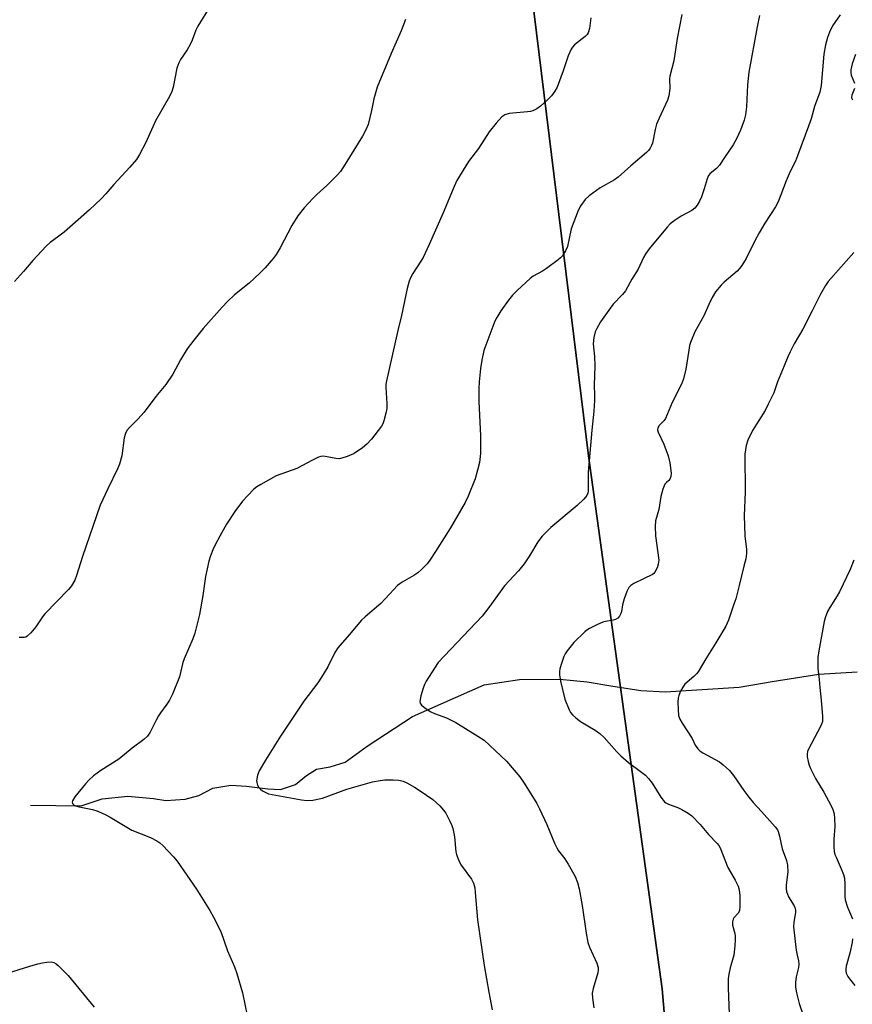
# Model space of a CAD drawing. Units: inches. Extents: x 1195768 to 1201768, y 525457 to 529457.
# Drawn here: x 1197103 to 1197355, y 528099 to 528398 of the extents above; entities that cross this region are included whole.
import ezdxf

# ---------------------------------------------------------------- set-up
doc = ezdxf.new("R2010")
doc.units = ezdxf.units.IN
doc.header["$MEASUREMENT"] = 0
for name, color, linetype in [('HYDRO-Single Line Stream', 4, 'Continuous'), ('NTRL-Farm Land', 3, 'Continuous'), ('NTRL-Trees', 3, 'Continuous'), ('Undefined', 1, 'Continuous')]:
    doc.layers.add(name, color=color, linetype=linetype)

msp = doc.modelspace()

# ---------------------------------------------------------------- linework, layer by layer
at = {"layer": 'HYDRO-Single Line Stream'}
msp.add_lwpolyline([(1197105.94, 528159.81), (1197121.3, 528159.64), (1197127.62, 528161.79), (1197135.44, 528162.63), (1197143.15, 528161.84), (1197146.94, 528161.31), (1197152.84, 528161.69), (1197156.92, 528162.81), (1197161.16, 528165.06), (1197166.69, 528165.95), (1197171.43, 528165.66), (1197177.88, 528164.76), (1197181.68, 528164.56), (1197186.28, 528166.17), (1197189.63, 528168.89), (1197192.59, 528170.79), (1197196.72, 528171.52), (1197201.32, 528172.94), (1197208.01, 528177.74), (1197221.77, 528186.76), (1197243.46, 528196.31), (1197254.2, 528197.98), (1197266.37, 528198.04), (1197274.72, 528197.28), (1197281.86, 528196.05), (1197290.95, 528194.59), (1197298.36, 528194.18), (1197320.83, 528195.66), (1197330.75, 528197.35), (1197344.99, 528199.57), (1197356.54, 528200.34)], dxfattribs=at)
at = {"layer": 'NTRL-Farm Land'}
msp.add_polyline3d([(1197201.01, 528898.9, 0), (1197203.66, 528835.68, 0), (1197219.75, 528716.63, 0), (1197275.09, 528265.79, 0), (1197297.44, 528104.11, 0), (1197319.56, 527843.76, 0)], dxfattribs=at)
at = {"layer": 'NTRL-Trees'}
msp.add_lwpolyline([(1197319.56, 527843.76), (1197297.44, 528104.11), (1197275.09, 528265.79), (1197219.75, 528716.63), (1197203.66, 528835.68), (1197201.01, 528898.9), (1197205.97, 528955.14), (1197208.24, 528965.12), (1197211.91, 528975.78), (1197232.42, 529019.27), (1197236.43, 529029.65), (1197239.18, 529039.22), (1197259.48, 529145.12), (1197265.22, 529231.23), (1197286.92, 529243.01), (1197313.54, 529245.33), (1197335.53, 529237.6), (1197529.34, 528652.86), (1197613.63, 528371.08), (1197742.09, 527951.25)], dxfattribs=at)
at = {"layer": 'Undefined'}
for points, elevation in [([(1197160.4, 528402.21), (1197156.62, 528396.1), (1197156.04, 528394.91), (1197154.92, 528391.88), (1197154.33, 528390.6), (1197153.36, 528388.93), (1197151.42, 528386.01), (1197150.84, 528385.01), (1197150.31, 528383.37), (1197149.19, 528377.68), (1197148.78, 528376.31), (1197148, 528374.78), (1197143.78, 528367.4), (1197140.89, 528360.87), (1197138.98, 528357.17), (1197138.03, 528355.7), (1197135.98, 528353.34), (1197131.17, 528348.11), (1197128.72, 528345.24), (1197127.35, 528343.79), (1197123.74, 528340.44), (1197116.06, 528333.63), (1197114.52, 528332.4), (1197111.87, 528330.48), (1197110.62, 528329.42), (1197106.58, 528325.04), (1197103.8, 528321.75), (1197101.05, 528318.71)], 308), ([(1197219.61, 528398.21), (1197218.25, 528394.69), (1197215.29, 528387.84), (1197211.04, 528377.64), (1197209.96, 528374.11), (1197209.26, 528370.54), (1197208.27, 528366.36), (1197207.62, 528364.7), (1197206.59, 528362.77), (1197201.32, 528354.28), (1197199.85, 528352.1), (1197198.86, 528350.99), (1197195.72, 528347.8), (1197192.71, 528345.11), (1197191.48, 528343.87), (1197188.89, 528341.07), (1197186.99, 528338.62), (1197185.13, 528335.68), (1197181.59, 528328.86), (1197180.34, 528326.85), (1197179.49, 528325.66), (1197177.07, 528322.86), (1197175.43, 528321.21), (1197172.18, 528318.22), (1197167.78, 528314.68), (1197165.64, 528312.61), (1197164, 528310.87), (1197158.26, 528304.39), (1197155.41, 528300.94), (1197153.38, 528298.25), (1197151.4, 528294.9), (1197149.1, 528290.6), (1197146.95, 528287.5), (1197143.91, 528283.78), (1197140.37, 528279.07), (1197138.41, 528276.89), (1197135.89, 528274.41), (1197135.14, 528273.52), (1197134.66, 528272.58), (1197134.25, 528271.3), (1197133.55, 528265.86), (1197132.84, 528263.28), (1197132.28, 528261.91), (1197129.32, 528255.82), (1197127.04, 528250.81), (1197121.68, 528235.3), (1197119.81, 528229.48), (1197119.29, 528228.14), (1197118.32, 528226.41), (1197117.46, 528225.27), (1197110.22, 528217.9), (1197109.5, 528216.95), (1197107.54, 528213.94), (1197105.99, 528212.11), (1197104.93, 528211.12), (1197104.45, 528210.86), (1197103.92, 528210.73), (1197102.47, 528210.75)], 306), ([(1197275.79, 528398.72), (1197275.44, 528395.47), (1197275.01, 528394.09), (1197274.72, 528393.61), (1197274.13, 528392.98), (1197270.85, 528390.44), (1197270.27, 528389.81), (1197269.84, 528389.13), (1197268.9, 528387.15), (1197267.42, 528382.55), (1197265.55, 528377.66), (1197264.89, 528376.38), (1197263.88, 528374.99), (1197262.71, 528373.75), (1197260.54, 528371.9), (1197259.41, 528371.11), (1197258.24, 528370.49), (1197257.47, 528370.24), (1197256.61, 528370.11), (1197251.08, 528369.68), (1197249.75, 528369.26), (1197248.84, 528368.64), (1197247.11, 528366.72), (1197244.93, 528364.05), (1197241.72, 528359.05), (1197238.7, 528355.05), (1197235.17, 528349.28), (1197234.32, 528347.51), (1197231.02, 528339.56), (1197226.81, 528329.88), (1197224.92, 528326.02), (1197224.23, 528324.85), (1197221.79, 528321.1), (1197221.12, 528319.83), (1197220.7, 528318.76), (1197220.15, 528316.54), (1197218.41, 528308.36), (1197217.25, 528303.83), (1197213.84, 528288.58), (1197213.67, 528287.41), (1197213.65, 528286.56), (1197213.95, 528281.65), (1197213.92, 528280.17), (1197213.63, 528278.71), (1197213.03, 528276.39), (1197212.74, 528275.55), (1197212.33, 528274.78), (1197209.25, 528270.88), (1197207.91, 528269.32), (1197206.53, 528268.21), (1197204.03, 528266.57), (1197202.96, 528266.06), (1197201.57, 528265.53), (1197199.59, 528264.95), (1197198.47, 528264.97), (1197194.79, 528265.71), (1197193.98, 528265.66), (1197193.2, 528265.4), (1197191.43, 528264.54), (1197186.67, 528262.01), (1197180.36, 528259.71), (1197175.77, 528257.16), (1197174.53, 528256.4), (1197173.62, 528255.68), (1197171.77, 528253.81), (1197170.19, 528252.06), (1197167.83, 528248.96), (1197165.34, 528245.07), (1197163.28, 528241.45), (1197161.76, 528238.6), (1197161.15, 528237.31), (1197160.44, 528235.51), (1197159.96, 528233.87), (1197158.98, 528229.22), (1197158.11, 528223.42), (1197157.11, 528217.72), (1197155.76, 528212.04), (1197155.15, 528210.33), (1197152.47, 528204.25), (1197152.11, 528203.14), (1197151.41, 528200.08), (1197151.03, 528198.75), (1197148.91, 528193.53), (1197148.04, 528191.66), (1197147.27, 528190.47), (1197145.33, 528187.9), (1197144.67, 528186.91), (1197143.95, 528185.62), (1197142.16, 528181.98), (1197141.34, 528180.74), (1197140.25, 528179.79), (1197136.72, 528177.19), (1197132.65, 528173.81), (1197127.18, 528170.34), (1197125.04, 528168.77), (1197123.57, 528167.43), (1197122.57, 528166.37), (1197119.34, 528162.38), (1197118.58, 528161.21), (1197118.5, 528160.77), (1197118.64, 528160.39), (1197119.12, 528159.9), (1197119.58, 528159.64), (1197120.67, 528159.32), (1197124.71, 528158.5), (1197126.05, 528158.09), (1197127.39, 528157.57), (1197128.73, 528156.95), (1197130.04, 528156.24), (1197136.57, 528152.32), (1197142.33, 528150), (1197144.17, 528149.08), (1197145.15, 528148.43), (1197146.01, 528147.64), (1197149.25, 528144.18), (1197150.36, 528142.84), (1197156.2, 528134.35), (1197160.25, 528127.94), (1197161.4, 528125.91), (1197163.58, 528121.49), (1197165.65, 528115.69), (1197167.76, 528110.79), (1197168.47, 528108.76), (1197170.18, 528102.91), (1197171.62, 528096.02)], 304), ([(1197303.41, 528399.66), (1197301.96, 528392.45), (1197300.98, 528385.67), (1197299.79, 528380.97), (1197299.7, 528380.12), (1197299.75, 528377.27), (1197299.48, 528375.04), (1197299.01, 528373.67), (1197296.54, 528368.28), (1197295.77, 528366.38), (1197295.29, 528364.75), (1197294.46, 528360.68), (1197294.19, 528359.9), (1197293.81, 528359.14), (1197293.33, 528358.45), (1197292.71, 528357.83), (1197287.89, 528353.82), (1197284.06, 528350.3), (1197282.94, 528349.55), (1197278.64, 528347.08), (1197275.35, 528344.72), (1197274.07, 528343.59), (1197272.73, 528341.77), (1197271.96, 528340.21), (1197269.89, 528334.69), (1197268.71, 528329.29), (1197268.11, 528327.99), (1197267.17, 528326.52), (1197266.61, 528325.86), (1197265.94, 528325.29), (1197262.4, 528322.66), (1197261.17, 528321.86), (1197258.33, 528320.29), (1197257.36, 528319.64), (1197253.53, 528316.02), (1197252.09, 528314.57), (1197250.88, 528313.03), (1197248.55, 528309.76), (1197247.29, 528307.74), (1197246.74, 528306.69), (1197243.4, 528297.72), (1197242.74, 528294.86), (1197242.33, 528292.27), (1197241.95, 528288.26), (1197241.88, 528286.19), (1197241.89, 528282.33), (1197242.34, 528271.9), (1197242.3, 528266.54), (1197242, 528263.75), (1197241.47, 528261.44), (1197240.73, 528258.85), (1197238.62, 528253.56), (1197237.7, 528251.7), (1197233.29, 528244.01), (1197228.75, 528236.77), (1197227, 528234.17), (1197226.13, 528233.04), (1197224.48, 528231.32), (1197223.38, 528230.33), (1197222.15, 528229.54), (1197218.59, 528227.52), (1197217.23, 528226.49), (1197216.04, 528225.29), (1197212.11, 528221), (1197207.36, 528216.98), (1197206.27, 528215.97), (1197202.55, 528211.47), (1197199.13, 528207.62), (1197198.19, 528206.2), (1197196.01, 528201.78), (1197194.16, 528198.71), (1197193, 528197), (1197188.8, 528191.42), (1197181.74, 528180.75), (1197177.13, 528173.52), (1197175.26, 528170.27), (1197174.73, 528168.94), (1197174.47, 528167.26), (1197174.5, 528166.71), (1197174.77, 528165.95), (1197175.18, 528165.25), (1197175.68, 528164.68), (1197176.29, 528164.21), (1197177.04, 528163.78), (1197178.1, 528163.32), (1197179.2, 528163.05), (1197188.04, 528161.45), (1197189.77, 528161.23), (1197191.52, 528161.39), (1197194.43, 528161.99), (1197201.85, 528164.75), (1197209.59, 528166.94), (1197211.88, 528167.37), (1197213.31, 528167.56), (1197215.87, 528167.58), (1197217.56, 528167.45), (1197218.9, 528167.09), (1197220.01, 528166.62), (1197222.3, 528165.33), (1197224.04, 528164.24), (1197227.93, 528161.54), (1197230.03, 528159.63), (1197231.17, 528158.38), (1197231.8, 528157.38), (1197233.04, 528154.99), (1197233.68, 528153.64), (1197233.98, 528152.81), (1197234.45, 528150.21), (1197234.89, 528145.67), (1197235.07, 528144.84), (1197235.47, 528143.73), (1197236.08, 528142.38), (1197236.51, 528141.61), (1197239.63, 528137.41), (1197240.21, 528136.15), (1197240.59, 528134.82), (1197240.78, 528133.37), (1197241.45, 528125.12), (1197243.43, 528111.18), (1197244.83, 528103.11), (1197245.88, 528097.73)], 302), ([(1197326.95, 528399.38), (1197326.23, 528395.94), (1197323.72, 528382.22), (1197323.31, 528378.39), (1197323.05, 528371.69), (1197322.75, 528369.27), (1197322.29, 528367.62), (1197321.22, 528364.62), (1197319.95, 528361.98), (1197318.97, 528360.19), (1197316.32, 528356.34), (1197314.86, 528353.93), (1197313.9, 528353.01), (1197311.95, 528351.49), (1197311.46, 528350.87), (1197311.04, 528349.85), (1197310.18, 528346.83), (1197309.37, 528344.38), (1197308.78, 528343.08), (1197308.04, 528341.85), (1197307.32, 528340.97), (1197306.47, 528340.27), (1197303.17, 528338.52), (1197301.03, 528337.1), (1197299.91, 528336.23), (1197298.94, 528335.17), (1197293.5, 528328.56), (1197292.49, 528327.17), (1197291.73, 528325.96), (1197290.16, 528322.44), (1197288.28, 528319.36), (1197286.29, 528315.85), (1197285.39, 528314.73), (1197282.63, 528311.79), (1197281.22, 528310.04), (1197278.78, 528306.47), (1197277.61, 528304.45), (1197277.1, 528303.4), (1197276.68, 528301.75), (1197276.49, 528299.75), (1197276.87, 528295.95), (1197277.07, 528293.12), (1197276.78, 528287.22), (1197276.96, 528284.26), (1197276.93, 528282.63), (1197276.72, 528279.41), (1197276.06, 528273.58), (1197275.53, 528266.6), (1197275, 528260.85), (1197274.99, 528255.31), (1197274.88, 528254.5), (1197274.59, 528253.75), (1197273.71, 528252.69), (1197271.65, 528250.72), (1197263.67, 528244.05), (1197261, 528241.43), (1197259.7, 528239.72), (1197257.19, 528235.48), (1197255.56, 528233.03), (1197253.85, 528230.98), (1197249.58, 528226.36), (1197244.87, 528219.81), (1197242.89, 528217.21), (1197229.52, 528203.1), (1197228.37, 528201.45), (1197225.89, 528197.45), (1197225.35, 528196.43), (1197224.95, 528195.31), (1197224.29, 528193.01), (1197223.98, 528191.33), (1197224.05, 528190.84), (1197224.49, 528190.21), (1197225.37, 528189.47), (1197227.11, 528188.28), (1197228.43, 528187.64), (1197231.99, 528186.34), (1197234.91, 528184.88), (1197241.55, 528180.81), (1197243.43, 528179.52), (1197250.23, 528173.17), (1197254.29, 528168.47), (1197255.63, 528166.55), (1197259.42, 528160.31), (1197260.26, 528158.78), (1197262.49, 528153.99), (1197264.81, 528148.35), (1197265.48, 528146.9), (1197266.04, 528145.99), (1197267.91, 528143.54), (1197268.92, 528141.99), (1197271.02, 528138.26), (1197271.72, 528136.43), (1197272.23, 528134.52), (1197273.21, 528129.39), (1197274.42, 528121.04), (1197274.92, 528118.15), (1197275.39, 528116.78), (1197277.61, 528111.97), (1197278.06, 528110.61), (1197278.08, 528109.81), (1197277.95, 528109.01), (1197276.49, 528104.22), (1197276.23, 528102.78), (1197276.31, 528101.3), (1197276.67, 528098.33)], 300), ([(1197351.42, 528399.59), (1197349.12, 528396.2), (1197348.23, 528394.33), (1197347.56, 528392.69), (1197346.97, 528390.44), (1197346.51, 528387.61), (1197345.66, 528378.18), (1197345.5, 528377.14), (1197345.25, 528376.16), (1197343.67, 528371.73), (1197342.59, 528368.07), (1197341.86, 528365.85), (1197338.49, 528356.79), (1197337.84, 528355.21), (1197336.28, 528352.05), (1197334.99, 528349.21), (1197332.62, 528342.85), (1197331.81, 528341.31), (1197328.56, 528336.37), (1197326.84, 528333.49), (1197325.53, 528331.02), (1197322.9, 528325.69), (1197321.61, 528323.53), (1197320.93, 528322.65), (1197320.14, 528321.86), (1197316.21, 528318.45), (1197315.36, 528317.62), (1197313.63, 528315.57), (1197312.58, 528313.82), (1197311.54, 528311.74), (1197310.07, 528308.31), (1197307.33, 528303.39), (1197306.01, 528300.15), (1197305.76, 528299.32), (1197305.48, 528297.91), (1197304.66, 528292.11), (1197303.9, 528289.22), (1197303.33, 528287.53), (1197300.45, 528281.98), (1197298.4, 528277.17), (1197297.9, 528276.47), (1197296.56, 528274.98), (1197296.14, 528274.31), (1197296.03, 528273.74), (1197296.19, 528272.97), (1197297.92, 528269.31), (1197299.25, 528265.85), (1197299.73, 528263.65), (1197300.19, 528260.57), (1197300.06, 528259.5), (1197299.77, 528258.78), (1197299.46, 528258.38), (1197298.71, 528257.71), (1197298.27, 528257.18), (1197297.62, 528255.67), (1197297.02, 528253.49), (1197296.42, 528249.57), (1197295.44, 528246.14), (1197295.35, 528244.41), (1197295.45, 528241.5), (1197296.38, 528234.19), (1197296.27, 528232.92), (1197295.89, 528231.84), (1197295.23, 528230.57), (1197294.9, 528230.13), (1197294.51, 528229.78), (1197291.74, 528228.51), (1197288.88, 528227.07), (1197287.92, 528226.47), (1197287.34, 528225.89), (1197286.7, 528224.63), (1197285.92, 528222.46), (1197285.42, 528220.64), (1197285.08, 528218.63), (1197284.89, 528217.94), (1197284.52, 528217.18), (1197283.99, 528216.55), (1197283.33, 528216.17), (1197282.59, 528215.92), (1197280.24, 528215.54), (1197279.42, 528215.32), (1197277.78, 528214.62), (1197275.37, 528213.44), (1197274.64, 528212.96), (1197273.97, 528212.41), (1197270.62, 528209.19), (1197268.67, 528206.68), (1197268.04, 528205.72), (1197267.66, 528204.95), (1197266.88, 528202.82), (1197266.39, 528201.19), (1197266.26, 528200.38), (1197266.27, 528199.36), (1197266.61, 528197.42), (1197267.94, 528192.04), (1197269.26, 528188.75), (1197269.67, 528187.98), (1197270.21, 528187.3), (1197271.3, 528186.3), (1197272.72, 528185.19), (1197277.11, 528182.59), (1197278.55, 528181.58), (1197279.83, 528180.39), (1197283.69, 528176.05), (1197284.89, 528174.84), (1197287.24, 528172.82), (1197291.22, 528169.89), (1197292.34, 528168.98), (1197293.34, 528167.93), (1197294.43, 528166.57), (1197297.07, 528162.25), (1197298.16, 528160.9), (1197298.6, 528160.56), (1197299.36, 528160.18), (1197302.36, 528159.03), (1197303.4, 528158.56), (1197305.35, 528157.46), (1197306.43, 528156.65), (1197308.94, 528154.03), (1197311.52, 528150.91), (1197314.09, 528148.23), (1197314.61, 528147.6), (1197315.05, 528146.87), (1197317.31, 528140.93), (1197319.55, 528137.06), (1197320.45, 528135.26), (1197320.77, 528134.18), (1197320.95, 528132.5), (1197321.03, 528129.23), (1197320.89, 528127.85), (1197320.51, 528127.12), (1197319.16, 528125.7), (1197318.95, 528125.24), (1197318.79, 528124.49), (1197318.81, 528123.44), (1197319.43, 528120.96), (1197319.58, 528120.1), (1197319.6, 528118.96), (1197319.49, 528117.23), (1197319.17, 528114.37), (1197318.03, 528110.51), (1197317.64, 528108.59), (1197317.48, 528107.21), (1197317.48, 528104.4), (1197317.78, 528096.41)], 298), ([(1197356.02, 528387.55), (1197355.04, 528384.74), (1197354.62, 528382.88), (1197354.64, 528382.09), (1197354.79, 528381.32), (1197355.77, 528378.81)], 296), ([(1197355.75, 528377.28), (1197354.93, 528375.19), (1197354.88, 528374.45), (1197355.11, 528373.77)], 296), ([(1197355.58, 528327.45), (1197348.55, 528319.6), (1197347.8, 528318.68), (1197346.98, 528317.45), (1197345.49, 528314.89), (1197342.97, 528309.83), (1197340.09, 528304.28), (1197337.46, 528299.76), (1197336.27, 528297.41), (1197335.53, 528295.82), (1197334.48, 528293.08), (1197332.41, 528288.28), (1197331.27, 528284.92), (1197329.63, 528281.44), (1197328.63, 528279.61), (1197324.86, 528273.48), (1197323.43, 528270.58), (1197322.88, 528268.93), (1197322.55, 528266.35), (1197322.57, 528254.79), (1197322.3, 528247.74), (1197322.53, 528241.51), (1197322.98, 528237.41), (1197323.03, 528236.24), (1197322.76, 528234.56), (1197322.17, 528232.37), (1197320.8, 528226.49), (1197319.75, 528222.48), (1197319.22, 528220.78), (1197317.57, 528216.01), (1197316.7, 528214.14), (1197313.71, 528209.06), (1197310.66, 528204.2), (1197308.33, 528200.31), (1197307.82, 528199.64), (1197307.06, 528198.86), (1197304.36, 528196.56), (1197303.7, 528195.65), (1197303.04, 528194.42), (1197302.49, 528193.14), (1197302.29, 528192.32), (1197302.23, 528191.15), (1197302.3, 528188.78), (1197302.43, 528187.02), (1197302.77, 528185.94), (1197303.49, 528184.72), (1197306.54, 528180.12), (1197307.49, 528178.06), (1197308.25, 528176.91), (1197308.85, 528176.36), (1197309.78, 528175.75), (1197314.83, 528173.01), (1197315.95, 528172.11), (1197317.86, 528170.33), (1197319.12, 528168.81), (1197322.2, 528164.35), (1197323.75, 528162.26), (1197325.08, 528160.69), (1197327.6, 528157.94), (1197331.67, 528153.31), (1197332.37, 528152.39), (1197332.65, 528151.83), (1197333.05, 528150.48), (1197333.85, 528146.63), (1197335.16, 528143.03), (1197335.45, 528141.61), (1197335.57, 528139.61), (1197335.09, 528135.68), (1197335.07, 528134.56), (1197335.19, 528133.7), (1197335.74, 528132.03), (1197337.44, 528129.29), (1197337.68, 528128.78), (1197337.86, 528128.04), (1197337.84, 528127.27), (1197337.32, 528124.32), (1197337.27, 528122.91), (1197338.1, 528115.85), (1197338.36, 528114.39), (1197338.81, 528112.61), (1197338.89, 528111.66), (1197338.74, 528110.62), (1197338.05, 528107.8), (1197337.89, 528106.07), (1197337.88, 528104.63), (1197338.16, 528102.88), (1197338.96, 528099.69), (1197340.21, 528096.12)], 296), ([(1197355.56, 528234.18), (1197354.41, 528231.3), (1197351.26, 528224.6), (1197350.53, 528223.32), (1197348.29, 528219.86), (1197347.62, 528218.57), (1197346.86, 528216.7), (1197346.54, 528215.61), (1197344.91, 528206.71), (1197344.68, 528204.69), (1197344.67, 528201.26), (1197345.09, 528198), (1197345.21, 528195.53), (1197345.62, 528191.75), (1197346.02, 528186.73), (1197346.01, 528185.28), (1197345.8, 528184.47), (1197345.46, 528183.71), (1197341.86, 528176.88), (1197341.54, 528176.1), (1197341.39, 528175.3), (1197341.43, 528174.48), (1197341.68, 528173.1), (1197342, 528172.02), (1197342.44, 528170.98), (1197343.93, 528167.91), (1197346.46, 528163.77), (1197348.58, 528159.89), (1197349.19, 528158.57), (1197349.56, 528157.22), (1197349.72, 528155.76), (1197349.81, 528153.39), (1197349.49, 528149.57), (1197349.51, 528147.21), (1197349.63, 528145.76), (1197349.84, 528144.92), (1197350.16, 528144.09), (1197352.07, 528139.88), (1197352.46, 528138.86), (1197352.69, 528137.75), (1197352.87, 528136.03), (1197352.86, 528132.28), (1197352.97, 528131.14), (1197353.67, 528128.89), (1197355.11, 528125.33)], 294), ([(1197355.18, 528119.29), (1197355.04, 528118.15), (1197354.37, 528115.01), (1197353.23, 528111), (1197353.09, 528110.14), (1197353.1, 528109.61), (1197353.28, 528108.87), (1197353.7, 528107.93), (1197354.2, 528107.21), (1197355.89, 528105.14)], 294), ([(1197086.84, 528105.19), (1197105.68, 528111.04), (1197108.12, 528111.74), (1197109.48, 528112.07), (1197110.85, 528112.27), (1197112.2, 528112.31), (1197112.95, 528112.18), (1197113.65, 528111.77), (1197114.29, 528111.23), (1197117.35, 528108.15), (1197125.18, 528098.58)], 306)]:
    msp.add_lwpolyline(points, dxfattribs=dict(at, elevation=elevation))

doc.saveas('drawing.dxf')
